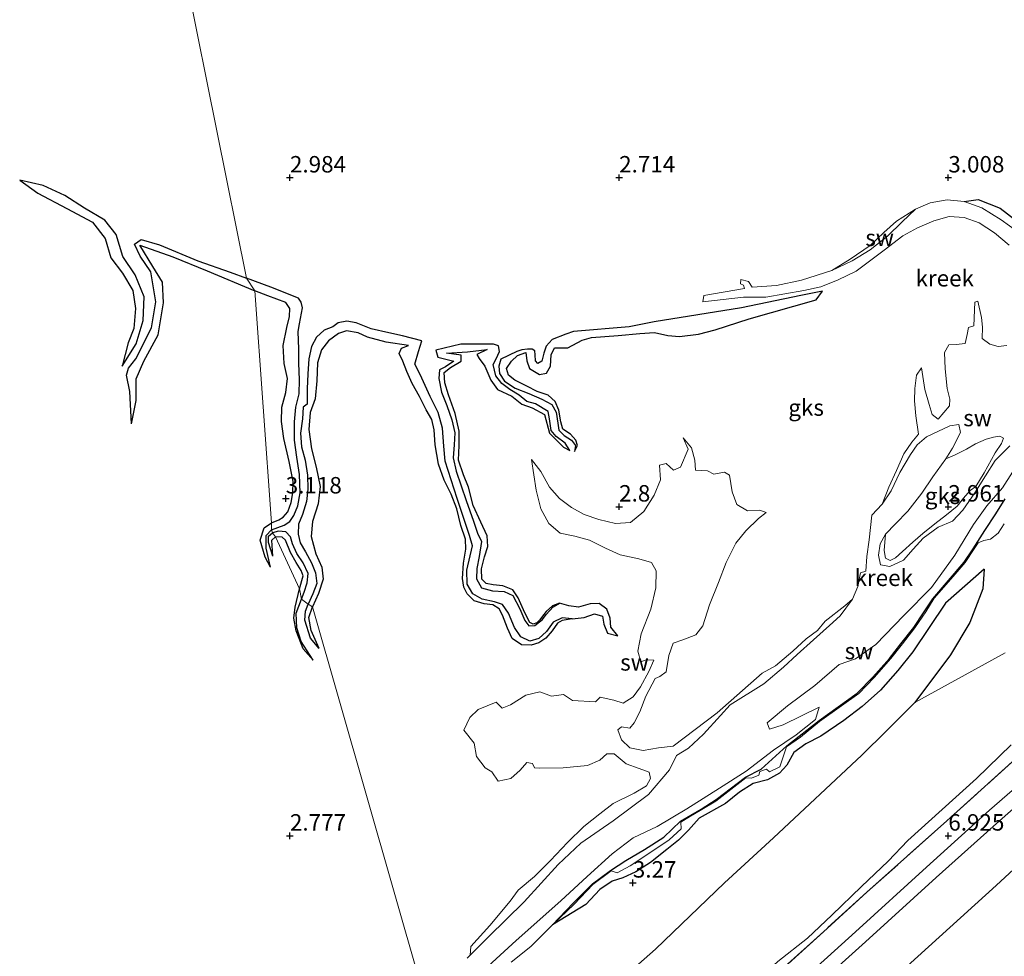
# Model space of a CAD drawing. Units: metres. Extents: x 69996 to 75626, y 371525 to 375003.
# Drawn here: x 71459 to 71609, y 372832 to 372974 of the extents above; entities that cross this region are included whole.
import ezdxf
from ezdxf.enums import TextEntityAlignment as Align

# ---------------------------------------------------------------- set-up
doc = ezdxf.new("R2010")
doc.units = ezdxf.units.M
doc.linetypes.add('IE-TERREINAFSCHEIDING', pattern=[10, 8, -2])
doc.layers.get('0').update_dxf_attribs({"lineweight": 25})
for name, color, linetype in [('B-ME-GW-GRONDWERKLIJN-L-B1', 10, 'Continuous'), ('B-ME-GW-HOOGTEPUNT-S-B1', 10, 'Continuous'), ('B-ME-OG-BREUK-L-B1', 10, 'Continuous')]:
    doc.layers.add(name, color=color, linetype=linetype)
for name, color, linetype, lineweight in [('B-ME-GW-KRUINLIJN-L-B1', 93, 'Continuous', 18), ('B-ME-GW-TEENLIJN-L-B1', 93, 'Continuous', 18), ('B-ME-IE-GRASLAND-GV-B6', 93, 'Continuous', 18), ('B-ME-IE-GRONDWERKLIJN-GROND_NIETINGERICHT-GV-B6', 253, 'Continuous', 18), ('B-ME-IE-HULPGEOMETRIE-L-B1', 53, 'Continuous', 18), ('B-ME-IE-TERREINAFSCHEIDING-RASTERHEKWERK-L-B1', 8, 'IE-TERREINAFSCHEIDING', 18), ('B-ME-OG-WATER-GV-B6', 153, 'Continuous', 18), ('B-ME-VH-VERH_SOORT-ONVERHARD-GV-B6', 8, 'Continuous', 18)]:
    doc.layers.add(name, color=color, linetype=linetype, lineweight=lineweight)
doc.styles.add('NLCS-ISO', font='NLCS-ISO.TTF')

# ---------------------------------------------------------------- blocks, each defined once
blk = doc.blocks.new('hoogtepunt')
for p, q in [((-0.5, 0), (0.5, 0)), ((0, 0.5), (0, -0.5))]:
    blk.add_line(p, q)

msp = doc.modelspace()

# ---------------------------------------------------------------- linework, layer by layer
at = {"layer": 'B-ME-GW-GRONDWERKLIJN-L-B1'}
for points in [[(71458.951, 372949.6, 3.22), (71461.699, 372947.627, 3.297), (71466.111, 372945.305, 3.312), (71470.024, 372943.207, 3.328), (71471.928, 372940.751, 3.347), (71472.814, 372937.83, 3.363), (71474.557, 372935.486, 3.37), (71476.141, 372932.844, 3.355), (71476.562, 372930.091, 3.336), (71476.28, 372927.07, 3.309), (71475.417, 372924.921, 3.312), (71474.493, 372921.346, 2.858)], [(71602.404, 372946.393, 2.739), (71604.554, 372946.698, 3.008), (71607.882, 372945.37, 3.267), (71613.463, 372941.073, 3.141), (71616.425, 372938.69, 3.149), (71618.267, 372936.945, 3.082), (71619.921, 372934.777, 2.961), (71620.454, 372933.343, 2.89), (71620.501, 372932.553, 2.739)], [(71475.92, 372912.581, 2.858), (71476.664, 372916.132, 3.05), (71476.637, 372919.403, 3.108), (71477.786, 372922.114, 3.128), (71479.963, 372926.135, 3.205), (71480.813, 372930.992, 3.197), (71480.657, 372934.105, 3.193), (71479.196, 372936.474, 3.197), (71477.204, 372939.728, 3.193), (71482.232, 372937.99, 3.224), (71487.425, 372935.854, 3.243), (71494.657, 372932.788, 3.227)], [(71497.213, 372897.528, 3.106), (71498.312, 372897.988, 3.118), (71498.971, 372898.417, 3.137), (71499.654, 372899.241, 3.149), (71500.177, 372900.611, 3.172), (71500.455, 372902.122, 3.223), (71500.469, 372903.833, 3.247), (71499.872, 372906.874, 3.247), (71499.089, 372910.338, 3.247), (71498.702, 372912.937, 3.251), (71498.756, 372915.113, 3.243), (71499.372, 372917.368, 3.243), (71499.612, 372919.485, 3.247), (71499.129, 372921.77, 3.255), (71498.988, 372924.474, 3.267), (71499.511, 372927.216, 3.259), (71499.917, 372928.891, 3.247), (71499.995, 372930.106, 3.239), (71499.384, 372931.035, 3.235), (71496.639, 372932.014, 3.239), (71494.657, 372932.788, 3.227)], [(71543.241, 372908.405, 2.873), (71543.668, 372909.304, 3), (71543.413, 372910.124, 3.063), (71542.601, 372911.014, 3.063), (71541.43, 372911.767, 3.051), (71541.127, 372912.875, 3.067), (71540.827, 372914.671, 3.07), (71540.283, 372915.986, 3.082), (71539.244, 372916.929, 3.106), (71537.558, 372917.515, 3.141), (71535.987, 372918.294, 3.172), (71534.164, 372919.207, 3.216), (71533.174, 372919.98, 3.227), (71532.878, 372920.98, 3.227), (71533.657, 372922.102, 3.227), (71534.58, 372922.972, 3.219), (71535.805, 372923.42, 3.208), (71535.958, 372922.182, 3.204), (71536.402, 372921.013, 3.204), (71537.907, 372920.096, 3.188), (71538.961, 372920.29, 3.157), (71539.561, 372921.371, 3.184), (71539.674, 372923.096, 3.157), (71540.198, 372924.139, 3.141), (71542.228, 372924.127, 3.153), (71544.395, 372925.279, 3.153), (71545.789, 372925.723, 3.176), (71549.859, 372926.012, 3.176), (71553.16, 372926.303, 3.145), (71555.366, 372926.485, 3.118), (71557.408, 372926.011, 3.172), (71559.177, 372925.854, 3.216), (71562.067, 372926.224, 3.212), (71564.579, 372926.896, 3.165), (71569.774, 372928.523, 3.059), (71579.941, 372931.431, 3.07), (71580.914, 372932.728, 2.757)], [(71542.855, 372882.943, 2.771), (71541.363, 372882.689, 2.961), (71540.634, 372882.276, 3.027), (71539.831, 372881.151, 3.023), (71538.883, 372880.008, 3.035), (71537.799, 372879.3, 3.02), (71536.628, 372878.958, 3.008), (71535.155, 372879.009, 3.008), (71533.736, 372879.98, 3.023), (71533.039, 372881.529, 3.023), (71532.281, 372883.509, 3.051), (71531.777, 372884.477, 3.067), (71530.831, 372885.087, 3.078), (71529.494, 372885.248, 3.09), (71527.969, 372885.714, 3.114), (71526.926, 372886.781, 3.118), (71526.423, 372887.75, 3.153), (71526.207, 372889.075, 3.161), (71526.338, 372891.438, 3.157), (71526.715, 372893.533, 3.172), (71526.649, 372895.058, 3.196), (71525.978, 372897.149, 3.188), (71525.373, 372899.652, 3.169), (71524.493, 372901.911, 3.204), (71523.426, 372904.014, 3.2), (71522.571, 372906.436, 3.2), (71522.037, 372909.413, 3.196), (71521.919, 372911.662, 3.145), (71521.539, 372913.229, 3.231), (71520.694, 372914.739, 3.31), (71519.7, 372916.744, 3.31), (71518.546, 372918.711, 3.286), (71517.747, 372920.524, 3.223), (71517.144, 372922.113, 3.184), (71516.6, 372923.289, 3.141), (71516.942, 372924.076, 3.196), (71518.017, 372924.496, 3.231), (71514.616, 372924.993, 3.259), (71511.798, 372925.776, 3.302), (71510.343, 372926.393, 3.247), (71508.609, 372926.736, 3.251), (71507.386, 372926.293, 3.27), (71505.881, 372925.196, 3.235), (71504.802, 372923.839, 3.239), (71504.21, 372921.869, 3.247), (71504.091, 372919.114, 3.243), (71503.817, 372916.387, 3.239), (71503.078, 372914.329, 3.247), (71502.844, 372911.704, 3.255), (71503.29, 372908.779, 3.212), (71503.991, 372906.014, 3.196), (71504.565, 372903.081, 3.239), (71504.311, 372900.413, 3.239), (71503.438, 372897.752, 3.223), (71503.244, 372895.465, 3.219), (71503.91, 372892.85, 3.216), (71504.823, 372890.813, 3.196), (71505.046, 372888.999, 3.118), (71504.318, 372886.821, 3.102), (71503.448, 372884.791, 3.114)], [(71540.957, 372885.333, 2.798), (71539.864, 372884.943, 2.941), (71538.941, 372884.073, 2.972), (71538.368, 372883.366, 3.012), (71537.949, 372882.799, 3.023), (71537.489, 372882.346, 3.039), (71536.957, 372882.154, 3.055), (71536.425, 372882.423, 3.059), (71535.664, 372883.868, 3.078), (71534.684, 372886.134, 3.067), (71533.835, 372887.349, 3.059), (71532.345, 372887.976, 3.059), (71530.882, 372888.104, 3.063), (71529.805, 372888.308, 3.07), (71529.15, 372888.971, 3.09), (71529.093, 372890.535, 3.114), (71529.557, 372892.361, 3.137), (71530.056, 372893.953, 3.157), (71529.96, 372895.596, 3.165), (71528.98, 372897.638, 3.169), (71527.839, 372900.176, 3.169), (71527.135, 372902.989, 3.169), (71526.367, 372904.824, 3.172), (71525.626, 372907.082, 3.172), (71525.722, 372909.312, 3.188), (71525.687, 372911.475, 3.204), (71525.085, 372914.138, 3.216), (71524.092, 372916.993, 3.212), (71523.508, 372918.84, 3.196), (71523.45, 372920.38, 3.2), (71524.384, 372921.167, 3.212), (71526.002, 372922.105, 3.216), (71525.992, 372923.005, 3.227), (71523.759, 372923.338, 3.227), (71526.945, 372923.545, 3.227), (71529.946, 372923.902, 3.219), (71528.4, 372923.112, 3.227), (71528.733, 372922.515, 3.231), (71529.621, 372921.336, 3.227), (71529.73, 372921.005, 3.2), (71530.502, 372919.212, 3.212), (71531.534, 372917.79, 3.223), (71533.7, 372916.809, 3.219), (71535.223, 372915.567, 3.216), (71536.81, 372914.997, 3.212), (71538.665, 372914.003, 3.165), (71539.446, 372911.188, 3.121), (71541.573, 372909.039, 3.098), (71542.536, 372908.524, 2.869)], [(71497.049, 372890.822, 2.885), (71496.234, 372892.344, 3.062), (71495.498, 372894.907, 3.066), (71496.091, 372896.787, 3.085), (71497.213, 372897.528, 3.106)], [(71497.383, 372892.495, 2.839), (71497.259, 372894.893, 3.12), (71497.828, 372895.42, 3.133)], [(71501.454, 372887.509, 3.118), (71501.999, 372889.518, 3.149), (71501.726, 372890.296, 3.172), (71500.937, 372891.516, 3.18), (71500.099, 372893.056, 3.172), (71499.307, 372894.916, 3.125), (71498.804, 372895.382, 3.153), (71497.828, 372895.42, 3.133)], [(71605.421, 372890.501, 3.141), (71599.562, 372885.33, 3.074), (71594.615, 372877.934, 3.07), (71592.354, 372875.117, 3.067), (71589.679, 372872.134, 3.067), (71586.904, 372869.621, 3.063), (71584.153, 372867.49, 3.055), (71580.648, 372865.139, 3.031), (71578.355, 372863.955, 3.035), (71576.535, 372862.647, 3.149), (71575.454, 372860.743, 3.145), (71574.383, 372859.486, 3.145), (71572.558, 372858.516, 3.114), (71570.363, 372857.92, 3.074), (71568.285, 372856.644, 3.063), (71566.154, 372854.919, 3.063), (71562.148, 372852.65, 3.043), (71560.537, 372850.836, 3.114), (71559.011, 372849.336, 3.153), (71557.249, 372847.927, 3.188), (71554.753, 372845.928, 3.18), (71552.534, 372844.492, 3.169), (71550.579, 372843.618, 3.121), (71548.936, 372843.118, 3.039), (71547.052, 372841.849, 3.027), (71544.962, 372839.577, 3.02), (71539.863, 372836.478, 2.729)], [(71503.511, 372876.698, 2.792), (71501.991, 372878.404, 2.958), (71500.922, 372881.116, 3.008), (71500.567, 372883.076, 3.012), (71500.797, 372884.72, 3.016), (71501.454, 372887.509, 3.118)], [(71504.416, 372878.444, 2.792), (71503.236, 372881.2, 3.112), (71502.865, 372883.156, 3.112), (71503.448, 372884.791, 3.114)]]:
    msp.add_polyline3d(points, dxfattribs=at)
at = {"layer": 'B-ME-GW-KRUINLIJN-L-B1'}
for points in [[(71848.097, 373058.821, 7.195), (71830.101, 373043.676, 7.34), (71809.443, 373026.407, 7.309), (71786.902, 373005.418, 7.262), (71767.481, 372988.751, 7.148), (71749.687, 372971.342, 7.082), (71732.855, 372956.567, 7.046), (71714.398, 372938.951, 7.101), (71699.628, 372925.366, 7.207), (71683.755, 372911.925, 7.199), (71670.172, 372899.172, 7.211), (71655.914, 372886.746, 7.164), (71640.024, 372872.592, 7.093), (71623.367, 372857.316, 7.227), (71607.266, 372842.416, 7.207), (71589.93, 372826.737, 7.129), (71573.08, 372811.519, 7.062), (71555.976, 372795.676, 7.082), (71534.361, 372776.159, 6.964)], [(71609.523, 372863.808, 6.795), (71604.3, 372858.685, 6.693), (71593.857, 372849.267, 6.717), (71590.839, 372846.131, 6.697), (71586.838, 372842.304, 6.654), (71582.32, 372837.913, 6.623), (71578.587, 372834.458, 6.58), (71574.122, 372830.907, 6.45), (71568.379, 372825.632, 6.611), (71561.651, 372819.158, 6.686), (71554.192, 372813.087, 6.756), (71546.003, 372805.884, 6.686), (71538.382, 372799.051, 6.631), (71531.81, 372792.394, 6.584)]]:
    msp.add_polyline3d(points, dxfattribs=at)
at = {"layer": 'B-ME-GW-TEENLIJN-L-B1'}
msp.add_polyline3d([(71594.89, 372870.237, 3.396), (71590.632, 372865.934, 3.423), (71586.87, 372862.226, 3.419), (71573.442, 372849.698, 3.416), (71565.997, 372842.839, 3.58), (71555.524, 372832.768, 3.588), (71547.798, 372825.908, 3.474), (71539.872, 372819.211, 3.376), (71531.037, 372810.974, 3.325), (71524.312, 372804.517, 3.31)], dxfattribs=at)
at = {"layer": 'B-ME-IE-GRASLAND-GV-B6'}
for points in [[(71524.312, 372804.517, 3.31), (71531.037, 372810.974, 3.325), (71539.872, 372819.211, 3.376), (71547.798, 372825.908, 3.474), (71555.524, 372832.768, 3.588), (71565.997, 372842.839, 3.58), (71573.442, 372849.698, 3.416), (71586.87, 372862.226, 3.419), (71590.632, 372865.934, 3.423), (71594.89, 372870.237, 3.396), (71608.636, 372877.801, 3.812)], [(71609.523, 372863.808, 6.795), (71604.3, 372858.685, 6.693), (71593.857, 372849.267, 6.717), (71590.839, 372846.131, 6.697), (71586.838, 372842.304, 6.654), (71582.32, 372837.913, 6.623), (71578.587, 372834.458, 6.58), (71574.122, 372830.907, 6.45), (71568.379, 372825.632, 6.611), (71561.651, 372819.158, 6.686), (71554.192, 372813.087, 6.756), (71546.003, 372805.884, 6.686), (71538.382, 372799.051, 6.631), (71531.81, 372792.394, 6.584), (71524.312, 372804.517, 3.31)], [(71531.81, 372792.394, 6.584), (71538.382, 372799.051, 6.631), (71546.003, 372805.884, 6.686), (71554.192, 372813.087, 6.756), (71561.651, 372819.158, 6.686), (71568.379, 372825.632, 6.611), (71574.122, 372830.907, 6.45), (71578.587, 372834.458, 6.58), (71582.32, 372837.913, 6.623), (71586.838, 372842.304, 6.654), (71590.839, 372846.131, 6.697), (71593.857, 372849.267, 6.717), (71604.3, 372858.685, 6.693), (71609.523, 372863.808, 6.795)], [(71615.086, 372861.557, 7.035), (71606.256, 372853.876, 7.007), (71596.675, 372845.238, 6.886), (71585.926, 372835.4, 6.807), (71576.896, 372827.269, 6.717), (71566.11, 372817.429, 6.811), (71556.902, 372809.038, 6.901), (71547.992, 372801.183, 6.913), (71538.951, 372793.327, 6.878), (71530.745, 372785.743, 6.874), (71532.344, 372791.573, 6.811), (71538.478, 372797.184, 6.87), (71544.488, 372802.705, 6.921), (71550.867, 372808.276, 6.917), (71556.946, 372813.756, 6.933), (71562.975, 372819.156, 6.815), (71569.344, 372824.86, 6.748), (71575.077, 372830.014, 6.646), (71581.588, 372835.918, 6.768), (71587.644, 372841.42, 6.815), (71599.798, 372852.252, 6.866), (71611.756, 372863.088, 6.929)], [(71611.756, 372863.088, 6.929), (71599.798, 372852.252, 6.866), (71587.644, 372841.42, 6.815), (71581.588, 372835.918, 6.768), (71575.077, 372830.014, 6.646), (71569.344, 372824.86, 6.748), (71562.975, 372819.156, 6.815), (71556.946, 372813.756, 6.933), (71550.867, 372808.276, 6.917), (71544.488, 372802.705, 6.921), (71538.478, 372797.184, 6.87), (71532.344, 372791.573, 6.811), (71531.81, 372792.394, 6.584)], [(71609.385, 372828.668, 6.337), (71600.111, 372820.313, 6.36), (71593.973, 372815.003, 6.313), (71588.997, 372810.424, 6.25), (71583.595, 372805.584, 6.25), (71577.754, 372800.361, 6.243), (71569.331, 372792.698, 6.199), (71555.411, 372780.317, 6.176), (71549.514, 372774.91, 6.188), (71543.723, 372769.691, 6.235), (71538.573, 372765.062, 6.293), (71534.361, 372776.159, 6.964), (71532.103, 372784.171, 6.925), (71540.408, 372791.694, 6.933), (71549.398, 372799.613, 6.96), (71558.282, 372807.643, 6.964), (71567.511, 372815.988, 6.893), (71578.334, 372825.741, 6.858), (71587.432, 372833.863, 6.925), (71598.16, 372843.637, 6.937), (71607.768, 372852.251, 7.027), (71616.559, 372859.969, 7.035)]]:
    msp.add_polyline3d(points, dxfattribs=at)
at = {"layer": 'B-ME-IE-GRONDWERKLIJN-GROND_NIETINGERICHT-GV-B6'}
for points in [[(71519.842, 372827.443, 2.763), (71503.448, 372884.791, 3.114), (71502.766, 372885.207, 2.783), (71501.738, 372885.955, 2.79), (71501.454, 372887.509, 3.118), (71497.828, 372895.42, 3.133), (71497.354, 372896.037, 2.761), (71497.221, 372896.493, 2.761), (71497.213, 372897.528, 3.106), (71494.657, 372932.788, 3.227), (71493.387, 372934.745, 2.855), (71475.397, 373024.343, 2.963)], [(71475.397, 373024.343, 2.963), (71493.387, 372934.745, 2.855), (71494.657, 372932.788, 3.227), (71497.213, 372897.528, 3.106), (71497.221, 372896.493, 2.761), (71497.354, 372896.037, 2.761), (71497.828, 372895.42, 3.133), (71501.454, 372887.509, 3.118), (71501.738, 372885.955, 2.79), (71502.766, 372885.207, 2.783), (71503.448, 372884.791, 3.114), (71519.842, 372827.443, 2.763)], [(71610.546, 372941.77, 2.739), (71608.026, 372943.562, 2.739), (71605.086, 372945.391, 2.739), (71602.404, 372946.393, 2.739), (71599.808, 372946.636, 2.739), (71597.252, 372946.159, 2.739), (71595.033, 372945.225, 2.739), (71592.118, 372943.402, 2.794), (71590.225, 372941.673, 2.79), (71588.111, 372939.708, 2.783), (71585.077, 372937.592, 2.771), (71582.306, 372935.893, 2.739), (71577.684, 372934.417, 2.739), (71573.921, 372933.595, 2.739), (71570.201, 372933.367, 2.739), (71569.656, 372934.2, 2.739), (71568.47, 372934.54, 2.739), (71568.441, 372933.854, 2.739), (71568.88, 372933.651, 2.739), (71569.051, 372933.137, 2.739), (71562.881, 372932.108, 2.739), (71562.714, 372931.144, 2.739), (71568.89, 372931.828, 2.739), (71572.272, 372931.856, 2.739), (71578.035, 372932.865, 2.739), (71580.633, 372933.411, 2.739), (71583.271, 372934.475, 2.739), (71586.013, 372935.799, 2.739), (71590.247, 372938.983, 2.739), (71593.072, 372941.14, 2.739), (71595.329, 372942.363, 2.739), (71597.811, 372943.418, 2.739), (71600.134, 372944.08, 2.739), (71602.428, 372943.933, 2.739), (71604.682, 372943.137, 2.739), (71607.02, 372941.622, 2.739), (71609.254, 372939.747, 2.739)], [(71595.033, 372945.225, 2.739), (71592.998, 372943.283, 2.739), (71590.78, 372941.1, 2.739), (71588.148, 372939.008, 2.739), (71585.376, 372937.337, 2.739), (71582.306, 372935.893, 2.739), (71585.077, 372937.592, 2.771), (71588.111, 372939.708, 2.783), (71590.225, 372941.673, 2.79), (71592.118, 372943.402, 2.794), (71595.033, 372945.225, 2.739)], [(71608.899, 372924.485, 2.955), (71607.592, 372924.315, 2.967), (71606.311, 372924.676, 2.951), (71605.146, 372925.558, 2.888), (71605.187, 372927.265, 2.888), (71605.04, 372928.762, 2.888), (71604.497, 372931.222, 2.884), (71604.053, 372931.092, 2.884), (71603.865, 372927.471, 2.9), (71603.045, 372927.228, 2.908), (71602.865, 372926.182, 2.908), (71602.568, 372924.776, 2.92), (71601.182, 372924.657, 2.92), (71600.076, 372924.584, 2.92), (71599.419, 372923.42, 2.916), (71599.51, 372920.967, 2.92), (71599.829, 372917.972, 2.904), (71600.217, 372916.337, 2.849), (71600.191, 372915.321, 2.822), (71598.473, 372913.316, 2.775), (71597.568, 372913.995, 2.822), (71597.102, 372915.521, 2.837), (71596.446, 372917.793, 2.877), (71595.941, 372921.089, 2.904), (71595.146, 372920.007, 2.916), (71594.895, 372917.973, 2.908), (71594.88, 372916.065, 2.9), (71595.082, 372913.808, 2.884), (71595.495, 372911.008, 2.853), (71594.466, 372909.789, 2.853), (71593.242, 372908.051, 2.857), (71592.113, 372905.495, 2.861), (71590.967, 372902.959, 2.861), (71589.941, 372900.359, 2.728), (71588.361, 372898.693, 2.728), (71587.975, 372894.978, 2.728), (71587.619, 372892.435, 2.728), (71587.481, 372890.206, 2.728), (71586.654, 372889.96, 2.728), (71586.241, 372887.891, 2.728), (71585.446, 372885.943, 2.728), (71584.272, 372884.955, 2.767), (71581.276, 372882.598, 2.767), (71580.153, 372881.199, 2.767), (71578.395, 372879.931, 2.767), (71576.398, 372878.057, 2.775), (71573.736, 372875.813, 2.775), (71571.711, 372874.703, 2.775), (71564.877, 372868.692, 2.814), (71558.197, 372863.604, 2.72), (71555.98, 372863.337, 2.72), (71553.66, 372862.958, 2.724), (71551.636, 372863.355, 2.716), (71550.368, 372864.578, 2.724), (71549.804, 372866.092, 2.732), (71550.356, 372866.535, 2.739), (71551.623, 372866.354, 2.755), (71552.266, 372867.158, 2.763), (71553.131, 372868.84, 2.767), (71554.073, 372871.195, 2.783), (71555.468, 372873.914, 2.783), (71556.161, 372874.186, 2.798), (71557.122, 372874.883, 2.802), (71557.557, 372877.379, 2.798), (71558.206, 372879.255, 2.798), (71559.675, 372879.778, 2.814), (71561.661, 372880.53, 2.822), (71562.731, 372881.9, 2.83), (71563.704, 372885.072, 2.83), (71565.078, 372888.48, 2.826), (71566.283, 372891.544, 2.826), (71567.729, 372894.454, 2.814), (71569.233, 372896.355, 2.806), (71571.153, 372898.215, 2.802), (71572.313, 372899.096, 2.802), (71571.354, 372899.47, 2.794), (71569.502, 372899.391, 2.783), (71567.902, 372900.353, 2.786), (71567.191, 372902.27, 2.783), (71566.764, 372904.78, 2.779), (71566.007, 372905.261, 2.783), (71564.4, 372904.931, 2.786), (71563.42, 372905.462, 2.79), (71561.622, 372905.562, 2.786), (71561.512, 372907.086, 2.794), (71561.011, 372908.941, 2.798), (71559.749, 372910.439, 2.806), (71560.473, 372908.755, 2.806), (71559.309, 372906.001, 2.794), (71558.237, 372905.558, 2.786), (71557.159, 372906.55, 2.786), (71556.121, 372906.3, 2.786), (71556.284, 372904.076, 2.786), (71555.297, 372901.737, 2.783), (71553.746, 372899.271, 2.767), (71551.745, 372897.617, 2.767), (71549.433, 372897.423, 2.767), (71546.935, 372898.046, 2.783), (71544.679, 372898.821, 2.786), (71542.749, 372899.891, 2.798), (71540.963, 372901.236, 2.806), (71539.415, 372902.97, 2.814), (71538.106, 372905.369, 2.822), (71536.708, 372907.163, 2.83), (71537.412, 372902.528, 2.818), (71538.121, 372899.667, 2.798), (71539.344, 372897.451, 2.798), (71541.027, 372895.953, 2.802), (71543.247, 372895.527, 2.802), (71545.514, 372894.898, 2.802), (71547.934, 372893.714, 2.802), (71550.175, 372892.698, 2.798), (71552.985, 372892.056, 2.79), (71554.906, 372891.522, 2.79), (71555.649, 372890.236, 2.779), (71555.551, 372887.646, 2.775), (71554.818, 372884.438, 2.771), (71553.36, 372880.687, 2.771), (71552.863, 372878.051, 2.775), (71553.3, 372876.43, 2.775), (71554.088, 372876.725, 2.771), (71555.263, 372876.689, 2.763), (71554.534, 372874.932, 2.763), (71553.269, 372872.606, 2.763), (71552.132, 372871.114, 2.763), (71550.621, 372870.146, 2.763), (71549.192, 372870.607, 2.751), (71547.114, 372871.05, 2.739), (71546.389, 372870.36, 2.728), (71542.907, 372870.548, 2.72), (71541.556, 372871.453, 2.72), (71539.749, 372871.219, 2.72), (71537.979, 372871.854, 2.724), (71535.808, 372871.343, 2.724), (71533.512, 372869.904, 2.724), (71532.223, 372869.393, 2.732), (71531.346, 372870.301, 2.751), (71528.59, 372869.162, 2.755), (71527.322, 372867.979, 2.763), (71526.404, 372866.019, 2.763), (71527.959, 372864.092, 2.755), (71528.357, 372862.056, 2.732), (71529.676, 372860.325, 2.743), (71530.677, 372859.723, 2.751), (71531.64, 372858.297, 2.755), (71533.548, 372858.702, 2.759), (71534.968, 372859.979, 2.759), (71535.997, 372861.113, 2.759), (71536.833, 372860.993, 2.759), (71537.137, 372860.33, 2.759), (71537.852, 372860.274, 2.759), (71541.485, 372860.309, 2.759), (71545.217, 372860.692, 2.755), (71547.075, 372861.505, 2.759), (71548.145, 372862.454, 2.755), (71549.269, 372862.468, 2.755), (71551.09, 372860.917, 2.755), (71553.051, 372860.203, 2.751), (71554.568, 372859.637, 2.751), (71554.771, 372858.72, 2.751), (71554.148, 372857.594, 2.747), (71552.306, 372856.488, 2.767), (71549.088, 372854.92, 2.779), (71547.08, 372853.316, 2.779), (71544.614, 372851.399, 2.783), (71542.182, 372848.998, 2.783), (71539.598, 372846.263, 2.783), (71537.168, 372843.829, 2.783), (71534.653, 372841.739, 2.783), (71533.471, 372840.054, 2.783), (71530.368, 372836.37, 2.728), (71527.48, 372833.166, 2.728), (71527.362, 372831.84, 2.728), (71526.894, 372831.378, 2.728)], [(71609.369, 372909.223, 2.728), (71607.131, 372906.997, 2.728), (71605.647, 372904.693, 2.728), (71604.023, 372902.127, 2.728), (71602.227, 372899.495, 2.728), (71600.614, 372897.815, 2.728), (71598.434, 372896.9, 2.728), (71596.156, 372895.23, 2.728), (71594.686, 372893.551, 2.728), (71593.212, 372891.855, 2.728), (71591.108, 372890.922, 2.728), (71589.693, 372891.178, 2.728), (71589.388, 372892.642, 2.728), (71589.633, 372894.351, 2.728), (71590.457, 372895.837, 2.728), (71590.263, 372893.354, 2.775), (71590.451, 372892.163, 2.783), (71591.147, 372891.836, 2.794), (71592, 372892.216, 2.853), (71593.043, 372893.206, 2.853), (71594.622, 372894.611, 2.853), (71596.108, 372895.915, 2.849), (71597.962, 372897.383, 2.849), (71599.741, 372898.761, 2.849), (71601.322, 372900.088, 2.861), (71602.329, 372901.314, 2.873), (71603.335, 372902.441, 2.881), (71604.168, 372903.072, 2.869), (71605.44, 372905.163, 2.802), (71607.134, 372908.162, 2.806), (71608.091, 372909.626, 2.802), (71608.374, 372910.39, 2.786), (71607.805, 372910.718, 2.775), (71606.839, 372910.571, 2.771), (71605.743, 372910.255, 2.767), (71604.126, 372909.538, 2.755), (71602.779, 372908.724, 2.743), (71601.024, 372907.893, 2.728), (71599.611, 372907.276, 2.728), (71600.613, 372908.908, 2.728), (71601.875, 372911.274, 2.728), (71601.606, 372912.49, 2.728), (71600.229, 372912.297, 2.728), (71596.67, 372910.62, 2.728), (71595.247, 372909.396, 2.728), (71594.237, 372907.929, 2.728), (71592.642, 372905.18, 2.728), (71591.306, 372902.4, 2.728), (71589.941, 372900.359, 2.728), (71590.967, 372902.959, 2.861), (71592.113, 372905.495, 2.861), (71593.242, 372908.051, 2.857), (71594.466, 372909.789, 2.853), (71595.495, 372911.008, 2.853), (71595.082, 372913.808, 2.884), (71594.88, 372916.065, 2.9), (71594.895, 372917.973, 2.908), (71595.146, 372920.007, 2.916), (71595.941, 372921.089, 2.904), (71596.446, 372917.793, 2.877), (71597.102, 372915.521, 2.837), (71597.568, 372913.995, 2.822), (71598.473, 372913.316, 2.775), (71600.191, 372915.321, 2.822), (71600.217, 372916.337, 2.849), (71599.829, 372917.972, 2.904), (71599.51, 372920.967, 2.92), (71599.419, 372923.42, 2.916), (71600.076, 372924.584, 2.92), (71601.182, 372924.657, 2.92), (71602.568, 372924.776, 2.92), (71602.865, 372926.182, 2.908), (71603.045, 372927.228, 2.908), (71603.865, 372927.471, 2.9), (71604.053, 372931.092, 2.884), (71604.497, 372931.222, 2.884), (71605.04, 372928.762, 2.888), (71605.187, 372927.265, 2.888), (71605.146, 372925.558, 2.888), (71606.311, 372924.676, 2.951)], [(71606.311, 372924.676, 2.951), (71607.592, 372924.315, 2.967), (71608.899, 372924.485, 2.955)], [(71564.877, 372868.692, 2.814), (71571.711, 372874.703, 2.775), (71573.736, 372875.813, 2.775), (71576.398, 372878.057, 2.775), (71578.395, 372879.931, 2.767), (71580.153, 372881.199, 2.767), (71581.276, 372882.598, 2.767), (71584.272, 372884.955, 2.767), (71585.446, 372885.943, 2.728), (71583.58, 372883.438, 2.728), (71581.965, 372881.945, 2.728), (71579.507, 372879.745, 2.728), (71577.062, 372877.556, 2.728), (71574.97, 372875.63, 2.728), (71571.955, 372873.087, 2.728), (71566.842, 372869.907, 2.728), (71565.39, 372868.262, 2.728), (71562.817, 372865.423, 2.728), (71560.552, 372863.316, 2.728), (71558.697, 372862.198, 2.728), (71557.642, 372860.036, 2.728), (71554.476, 372856.273, 2.728), (71549.073, 372852.269, 2.728), (71544.207, 372848.887, 2.728), (71540.724, 372845.64, 2.728), (71535.552, 372839.976, 2.728), (71530.182, 372834.629, 2.728), (71527.362, 372831.84, 2.728), (71527.48, 372833.166, 2.728), (71530.368, 372836.37, 2.728), (71533.471, 372840.054, 2.783), (71534.653, 372841.739, 2.783), (71537.168, 372843.829, 2.783), (71539.598, 372846.263, 2.783), (71542.182, 372848.998, 2.783), (71544.614, 372851.399, 2.783), (71547.08, 372853.316, 2.779), (71549.088, 372854.92, 2.779), (71552.306, 372856.488, 2.767), (71554.148, 372857.594, 2.747), (71554.771, 372858.72, 2.751), (71554.568, 372859.637, 2.751), (71553.051, 372860.203, 2.751), (71551.09, 372860.917, 2.755), (71549.269, 372862.468, 2.755), (71548.145, 372862.454, 2.755), (71547.075, 372861.505, 2.759), (71545.217, 372860.692, 2.755), (71541.485, 372860.309, 2.759), (71537.852, 372860.274, 2.759), (71537.137, 372860.33, 2.759), (71536.833, 372860.993, 2.759), (71535.997, 372861.113, 2.759), (71534.968, 372859.979, 2.759), (71533.548, 372858.702, 2.759), (71531.64, 372858.297, 2.755), (71530.677, 372859.723, 2.751), (71529.676, 372860.325, 2.743), (71528.357, 372862.056, 2.732), (71527.959, 372864.092, 2.755), (71526.404, 372866.019, 2.763), (71527.322, 372867.979, 2.763), (71528.59, 372869.162, 2.755), (71531.346, 372870.301, 2.751), (71532.223, 372869.393, 2.732), (71533.512, 372869.904, 2.724), (71535.808, 372871.343, 2.724), (71537.979, 372871.854, 2.724), (71539.749, 372871.219, 2.72), (71541.556, 372871.453, 2.72), (71542.907, 372870.548, 2.72), (71546.389, 372870.36, 2.728), (71547.114, 372871.05, 2.739), (71549.192, 372870.607, 2.751), (71550.621, 372870.146, 2.763), (71552.132, 372871.114, 2.763), (71553.269, 372872.606, 2.763), (71554.534, 372874.932, 2.763), (71555.263, 372876.689, 2.763), (71554.088, 372876.725, 2.771), (71553.3, 372876.43, 2.775), (71552.863, 372878.051, 2.775), (71553.36, 372880.687, 2.771), (71554.818, 372884.438, 2.771), (71555.551, 372887.646, 2.775), (71555.649, 372890.236, 2.779), (71554.906, 372891.522, 2.79), (71552.985, 372892.056, 2.79), (71550.175, 372892.698, 2.798), (71547.934, 372893.714, 2.802), (71545.514, 372894.898, 2.802), (71543.247, 372895.527, 2.802), (71541.027, 372895.953, 2.802), (71539.344, 372897.451, 2.798), (71538.121, 372899.667, 2.798), (71537.412, 372902.528, 2.818), (71536.708, 372907.163, 2.83), (71538.106, 372905.369, 2.822), (71539.415, 372902.97, 2.814), (71540.963, 372901.236, 2.806), (71542.749, 372899.891, 2.798), (71544.679, 372898.821, 2.786), (71546.935, 372898.046, 2.783), (71549.433, 372897.423, 2.767), (71551.745, 372897.617, 2.767), (71553.746, 372899.271, 2.767), (71555.297, 372901.737, 2.783), (71556.284, 372904.076, 2.786), (71556.121, 372906.3, 2.786), (71557.159, 372906.55, 2.786), (71558.237, 372905.558, 2.786), (71559.309, 372906.001, 2.794), (71560.473, 372908.755, 2.806), (71559.749, 372910.439, 2.806), (71561.011, 372908.941, 2.798), (71561.512, 372907.086, 2.794), (71561.622, 372905.562, 2.786), (71563.42, 372905.462, 2.79), (71564.4, 372904.931, 2.786), (71566.007, 372905.261, 2.783), (71566.764, 372904.78, 2.779), (71567.191, 372902.27, 2.783), (71567.902, 372900.353, 2.786), (71569.502, 372899.391, 2.783), (71571.354, 372899.47, 2.794), (71572.313, 372899.096, 2.802), (71571.153, 372898.215, 2.802), (71569.233, 372896.355, 2.806), (71567.729, 372894.454, 2.814), (71566.283, 372891.544, 2.826), (71565.078, 372888.48, 2.826), (71563.704, 372885.072, 2.83), (71562.731, 372881.9, 2.83), (71561.661, 372880.53, 2.822), (71559.675, 372879.778, 2.814), (71558.206, 372879.255, 2.798), (71557.557, 372877.379, 2.798), (71557.122, 372874.883, 2.802), (71556.161, 372874.186, 2.798), (71555.468, 372873.914, 2.783), (71554.073, 372871.195, 2.783), (71553.131, 372868.84, 2.767), (71552.266, 372867.158, 2.763), (71551.623, 372866.354, 2.755), (71550.356, 372866.535, 2.739), (71549.804, 372866.092, 2.732), (71550.368, 372864.578, 2.724), (71551.636, 372863.355, 2.716), (71553.66, 372862.958, 2.724), (71555.98, 372863.337, 2.72), (71558.197, 372863.604, 2.72), (71564.877, 372868.692, 2.814)], [(71590.457, 372895.837, 2.728), (71591.979, 372897.38, 2.728), (71593.853, 372899.329, 2.728), (71595.971, 372902.075, 2.728), (71597.671, 372904.52, 2.728), (71599.611, 372907.276, 2.728), (71601.024, 372907.893, 2.728), (71602.779, 372908.724, 2.743), (71604.126, 372909.538, 2.755), (71605.743, 372910.255, 2.767), (71606.839, 372910.571, 2.771), (71607.805, 372910.718, 2.775), (71608.374, 372910.39, 2.786), (71608.091, 372909.626, 2.802), (71607.134, 372908.162, 2.806), (71605.44, 372905.163, 2.802), (71604.168, 372903.072, 2.869), (71603.335, 372902.441, 2.881), (71602.329, 372901.314, 2.873), (71601.322, 372900.088, 2.861), (71599.741, 372898.761, 2.849), (71597.962, 372897.383, 2.849), (71596.108, 372895.915, 2.849), (71594.622, 372894.611, 2.853), (71593.043, 372893.206, 2.853), (71592, 372892.216, 2.853), (71591.147, 372891.836, 2.794), (71590.451, 372892.163, 2.783), (71590.263, 372893.354, 2.775), (71590.457, 372895.837, 2.728)], [(71525.175, 372825.7, 2.728), (71534.37, 372834.108, 2.728), (71541.158, 372840.097, 2.728), (71545.15, 372843.799, 2.728), (71548.945, 372847.268, 2.728), (71552.108, 372849.695, 2.728), (71555.791, 372851.42, 2.728), (71560.275, 372854.098, 2.728), (71565.244, 372857.207, 2.728), (71569.292, 372859.823, 2.728), (71573.46, 372863.009, 2.728), (71576.906, 372865.322, 2.728), (71579.832, 372867.68, 2.728), (71580.365, 372869.534, 2.728), (71574.911, 372866.839, 2.728), (71572.834, 372866.187, 2.728), (71572.492, 372867.15, 2.728), (71575.598, 372869.731, 2.728), (71579.715, 372872.837, 2.728), (71583.443, 372876.045, 2.728), (71585.881, 372876.872, 2.728), (71588.981, 372879.055, 2.728), (71593.23, 372883.445, 2.728), (71597.471, 372887.706, 2.728), (71600.996, 372892.645, 2.728), (71603.833, 372897.28, 2.728), (71605.841, 372900.142, 2.728), (71608.246, 372902.858, 2.728), (71609.745, 372905.248, 2.728)], [(71533.593, 372830.812, 2.729), (71536.594, 372833.151, 2.729), (71539.863, 372836.478, 2.729), (71543.15, 372839.627, 2.729), (71546.016, 372842.572, 2.729), (71548.786, 372844.651, 2.729), (71549.691, 372844.352, 2.867), (71551.685, 372845.453, 2.902), (71554.365, 372847.216, 2.918), (71557.613, 372849.381, 2.922), (71559.445, 372851.052, 2.925), (71559.368, 372852.071, 2.729), (71560.864, 372852.961, 2.729), (71562.323, 372853.841, 2.729), (71564.677, 372855.263, 2.729), (71569.262, 372858.783, 2.729), (71570.12, 372858.752, 2.816), (71571.226, 372859.189, 2.851), (71571.365, 372859.765, 2.859), (71572.373, 372860.117, 2.863), (71572.832, 372859.72, 2.882), (71574.413, 372860.459, 2.882), (71575.421, 372863.498, 2.729), (71577.556, 372865, 2.729), (71580.429, 372867.358, 2.729), (71586.385, 372871.638, 2.729), (71588.719, 372874.064, 2.729), (71591.286, 372876.925, 2.729), (71593.053, 372879.185, 2.729), (71594.918, 372881.597, 2.729), (71596.57, 372884.011, 2.729), (71597.856, 372886.082, 2.729), (71600.749, 372889.381, 2.804), (71602.557, 372891.539, 2.804), (71603.928, 372893.586, 2.839), (71604.51, 372894.503, 2.906), (71605.381, 372894.864, 2.937), (71606.423, 372895.045, 3.055), (71607.588, 372895.978, 3.11), (71608.507, 372897.378, 3.118)], [(71608.507, 372897.378, 3.118), (71607.588, 372895.978, 3.11), (71606.423, 372895.045, 3.055), (71605.381, 372894.864, 2.937), (71604.51, 372894.503, 2.906), (71603.928, 372893.586, 2.839), (71602.557, 372891.539, 2.804), (71600.749, 372889.381, 2.804), (71597.856, 372886.082, 2.729), (71596.57, 372884.011, 2.729), (71594.918, 372881.597, 2.729), (71593.053, 372879.185, 2.729), (71591.286, 372876.925, 2.729), (71588.719, 372874.064, 2.729), (71586.385, 372871.638, 2.729), (71580.429, 372867.358, 2.729), (71577.556, 372865, 2.729), (71575.421, 372863.498, 2.729), (71574.413, 372860.459, 2.882), (71572.832, 372859.72, 2.882), (71572.373, 372860.117, 2.863), (71571.365, 372859.765, 2.859), (71571.226, 372859.189, 2.851), (71570.12, 372858.752, 2.816), (71569.262, 372858.783, 2.729), (71564.677, 372855.263, 2.729), (71562.323, 372853.841, 2.729), (71560.864, 372852.961, 2.729), (71559.368, 372852.071, 2.729), (71559.445, 372851.052, 2.925), (71557.613, 372849.381, 2.922), (71554.365, 372847.216, 2.918), (71551.685, 372845.453, 2.902), (71549.691, 372844.352, 2.867), (71548.786, 372844.651, 2.729), (71546.016, 372842.572, 2.729), (71543.15, 372839.627, 2.729), (71539.863, 372836.478, 2.729), (71536.594, 372833.151, 2.729), (71533.593, 372830.812, 2.729)], [(71608.636, 372877.801, 3.812), (71594.89, 372870.237, 3.396), (71590.632, 372865.934, 3.423), (71586.87, 372862.226, 3.419), (71573.442, 372849.698, 3.416), (71565.997, 372842.839, 3.58), (71555.524, 372832.768, 3.588), (71547.798, 372825.908, 3.474)]]:
    msp.add_polyline3d(points, dxfattribs=at)
at = {"layer": 'B-ME-IE-HULPGEOMETRIE-L-B1'}
msp.add_polyline3d([(71475.397, 373024.343, 2.963), (71493.387, 372934.745, 2.855), (71494.657, 372932.788, 3.227), (71497.213, 372897.528, 3.106), (71497.221, 372896.493, 2.761), (71497.354, 372896.037, 2.761), (71497.828, 372895.42, 3.133), (71501.454, 372887.509, 3.118), (71501.738, 372885.955, 2.79), (71502.766, 372885.207, 2.783), (71503.448, 372884.791, 3.114), (71519.842, 372827.443, 2.763)], dxfattribs=at)
at = {"layer": 'B-ME-IE-TERREINAFSCHEIDING-RASTERHEKWERK-L-B1'}
msp.add_polyline3d([(71717.52, 372958.628, 6.827), (71710.179, 372951.746, 6.846), (71697.54, 372940.548, 6.878), (71685.169, 372929.489, 6.913), (71673.196, 372918.542, 6.933), (71661.041, 372907.739, 6.925), (71655.046, 372902.181, 6.933), (71642.524, 372891.054, 6.917), (71630.092, 372879.773, 6.807), (71617.969, 372868.864, 6.976), (71611.756, 372863.088, 6.929), (71599.798, 372852.252, 6.866), (71587.644, 372841.42, 6.815), (71581.588, 372835.918, 6.768), (71575.077, 372830.014, 6.646), (71569.344, 372824.86, 6.748), (71562.975, 372819.156, 6.815), (71556.946, 372813.756, 6.933), (71550.867, 372808.276, 6.917), (71544.488, 372802.705, 6.921), (71538.478, 372797.184, 6.87), (71532.344, 372791.573, 6.811)], dxfattribs=at)
at = {"layer": 'B-ME-OG-BREUK-L-B1'}
for points in [[(71474.493, 372921.346, 2.858), (71476.636, 372924.759, 2.823), (71477.729, 372928.289, 2.8), (71477.864, 372931.872, 2.788), (71476.499, 372935.218, 2.788), (71474.601, 372937.999, 2.788), (71473.619, 372941.345, 2.839), (71471.874, 372943.54, 2.869), (71468.77, 372945.369, 2.889), (71465.794, 372947.3, 2.885), (71462.514, 372948.808, 2.923), (71458.951, 372949.6, 3.22)], [(71475.92, 372912.581, 2.858), (71475.698, 372917.517, 2.788), (71475.169, 372919.981, 2.777), (71475.489, 372921.035, 2.773), (71476.582, 372922.472, 2.823), (71478.98, 372927.173, 2.904), (71479.653, 372931.115, 2.904), (71478.885, 372935.666, 2.9), (71477.26, 372938.078, 2.881), (71476.388, 372939.897, 2.835), (71477.427, 372940.596, 2.835), (71480.167, 372939.806, 2.866), (71485.993, 372937.352, 2.854), (71490.898, 372935.64, 2.854), (71493.387, 372934.745, 2.855)], [(71497.221, 372896.493, 2.761), (71499.146, 372897.202, 2.812), (71499.982, 372897.74, 2.812), (71500.596, 372898.666, 2.81), (71501.175, 372900.123, 2.81), (71501.56, 372902.095, 2.81), (71501.454, 372904.907, 2.81), (71501.063, 372907.545, 2.81), (71500.708, 372910.109, 2.81), (71500.679, 372912.872, 2.806), (71500.897, 372915.135, 2.802), (71501.38, 372917.15, 2.802), (71501.448, 372919.28, 2.798), (71501.336, 372921.829, 2.802), (71501.334, 372923.938, 2.802), (71501.269, 372926.636, 2.845), (71501.468, 372927.77, 2.841), (71501.902, 372930.234, 2.804), (71501.711, 372931.081, 2.812), (71501.275, 372931.693, 2.82), (71497.095, 372933.365, 2.843), (71493.387, 372934.745, 2.855)], [(71580.914, 372932.728, 2.757), (71577.589, 372932.084, 2.812), (71568.612, 372930.222, 2.812), (71555.337, 372928.066, 2.812), (71551.526, 372927.353, 2.812), (71543.093, 372926.618, 2.812), (71541.91, 372926.195, 2.823), (71539.842, 372925.428, 2.874), (71538.92, 372924.403, 2.878), (71538.546, 372923.322, 2.89), (71538.263, 372922.136, 2.902), (71537.644, 372921.751, 2.914), (71537.298, 372922.153, 2.918), (71537.249, 372923.062, 2.922), (71537.188, 372923.664, 2.918), (71536.776, 372923.928, 2.906), (71536.067, 372923.95, 2.898), (71535.219, 372923.817, 2.894), (71534.481, 372923.605, 2.89), (71532.057, 372922.405, 2.877), (71531.746, 372921.348, 2.877), (71531.821, 372920.241, 2.877), (71532.568, 372919.061, 2.877), (71534.203, 372918.017, 2.877), (71536.303, 372917.218, 2.877), (71538.27, 372916.324, 2.877), (71539.772, 372915.511, 2.861), (71540.46, 372914.36, 2.794), (71540.689, 372912.68, 2.794), (71540.848, 372911.614, 2.802), (71541.67, 372910.809, 2.822), (71542.769, 372910.107, 2.841), (71543.35, 372909.288, 2.857), (71543.241, 372908.405, 2.873)], [(71542.855, 372882.943, 2.771), (71541.361, 372883.098, 2.759), (71539.974, 372882.438, 2.759), (71538.959, 372881.023, 2.763), (71537.789, 372879.957, 2.763), (71536.43, 372879.588, 2.763), (71535.071, 372880.211, 2.763), (71534.133, 372881.649, 2.763), (71533.188, 372883.835, 2.755), (71532.304, 372885.157, 2.712), (71531.07, 372885.563, 2.708), (71529.181, 372885.929, 2.7), (71527.761, 372886.781, 2.696), (71526.9, 372888.252, 2.688), (71526.867, 372890.371, 2.688), (71527.733, 372894.053, 2.688), (71527.274, 372895.626, 2.688), (71525.42, 372901.233, 2.688), (71523.567, 372906.921, 2.794), (71523.362, 372909.22, 2.794), (71523.172, 372911.915, 2.794), (71522.517, 372914.323, 2.794), (71521.295, 372916.756, 2.802), (71519.792, 372920.097, 2.806), (71518.969, 372921.659, 2.802), (71519.515, 372923.594, 2.822), (71520.016, 372925.202, 2.808), (71517.108, 372925.958, 2.808), (71515.042, 372926.417, 2.808), (71512.345, 372927.034, 2.808), (71510.058, 372927.956, 2.808), (71508.633, 372928.193, 2.808), (71507.328, 372927.918, 2.808), (71506.489, 372927.348, 2.822), (71505.207, 372926.803, 2.818), (71504.025, 372925.78, 2.822), (71503.294, 372924.33, 2.834), (71502.873, 372922.482, 2.834), (71502.742, 372920.208, 2.83), (71502.605, 372917.903, 2.814), (71502.628, 372915.583, 2.79), (71501.985, 372915.102, 2.79), (71501.882, 372913.325, 2.794), (71501.588, 372911.16, 2.79), (71501.748, 372909.101, 2.79), (71502.309, 372907.054, 2.79), (71502.674, 372904.802, 2.79), (71502.741, 372902.675, 2.79), (71502.521, 372900.784, 2.79), (71501.925, 372898.815, 2.794), (71501.31, 372897.328, 2.802), (71501.265, 372895.84, 2.818), (71501.565, 372894.501, 2.814), (71502.375, 372893.13, 2.81), (71503.279, 372891.472, 2.81), (71503.89, 372889.952, 2.798), (71504.1, 372888.313, 2.79), (71503.483, 372886.741, 2.786), (71502.766, 372885.207, 2.783)], [(71542.536, 372908.524, 2.869), (71541.797, 372909.665, 2.841), (71540.415, 372910.649, 2.83), (71539.696, 372911.584, 2.814), (71539.427, 372913.36, 2.798), (71539.207, 372914.485, 2.798), (71537.319, 372915.648, 2.849), (71535.981, 372915.97, 2.877), (71534.822, 372916.961, 2.869), (71533.418, 372917.797, 2.857), (71532.162, 372918.71, 2.849), (71531.293, 372919.863, 2.845), (71530.883, 372921.589, 2.896), (71531.319, 372922.465, 2.877), (71531.81, 372923.56, 2.835), (71531.67, 372924.447, 2.823), (71530.936, 372924.678, 2.823), (71525.979, 372924.713, 2.823), (71522.161, 372923.797, 2.822), (71522.486, 372922.744, 2.822), (71524.894, 372922.102, 2.888), (71523.633, 372921.248, 2.881), (71522.693, 372920.784, 2.861), (71522.611, 372919.457, 2.853), (71523.044, 372917.4, 2.845), (71523.822, 372915.375, 2.834), (71524.595, 372913.22, 2.81), (71525.038, 372911.244, 2.806), (71524.947, 372909.393, 2.802), (71524.796, 372907.428, 2.794), (71525.245, 372905.411, 2.786), (71526.79, 372900.931, 2.767), (71527.856, 372897.824, 2.732), (71528.502, 372895.988, 2.72), (71529.113, 372894.723, 2.716), (71528.76, 372892.443, 2.708), (71528.409, 372890.632, 2.708), (71528.356, 372889.02, 2.708), (71529.109, 372887.682, 2.716), (71530.777, 372887.238, 2.716), (71532.554, 372887.088, 2.716), (71533.85, 372886.495, 2.716), (71534.906, 372884.487, 2.716), (71535.67, 372882.715, 2.72), (71536.307, 372881.884, 2.732), (71537.219, 372881.922, 2.743), (71538.359, 372882.851, 2.747), (71538.895, 372883.636, 2.743), (71539.98, 372884.783, 2.751), (71540.957, 372885.333, 2.798)], [(71539.863, 372836.478, 2.729), (71543.043, 372839.743, 2.729), (71545.98, 372842.692, 2.729), (71548.71, 372844.743, 2.729), (71551.018, 372846.226, 2.729), (71553.847, 372847.926, 2.729), (71556.786, 372849.806, 2.729), (71559.322, 372852.201, 2.729), (71562.457, 372854.039, 2.729), (71564.739, 372855.486, 2.729), (71569.182, 372858.887, 2.729), (71571.579, 372860.122, 2.729), (71575.454, 372863.639, 2.729), (71580.398, 372867.492, 2.729), (71586.16, 372871.679, 2.788), (71588.531, 372874.095, 2.788), (71591.07, 372876.952, 2.788), (71592.804, 372879.182, 2.796), (71594.766, 372881.655, 2.788), (71596.33, 372884.019, 2.765), (71597.671, 372886.003, 2.765), (71602.406, 372891.552, 2.784), (71603.757, 372893.585, 2.773), (71605.536, 372896.404, 2.773), (71607.215, 372898.908, 2.773), (71608.635, 372901.218, 2.773)], [(71497.049, 372890.822, 2.885), (71496.377, 372893.722, 2.804), (71496.373, 372895.622, 2.761), (71497.221, 372896.493, 2.761)], [(71497.383, 372892.495, 2.839), (71496.758, 372894.564, 2.804), (71496.754, 372895.498, 2.761), (71497.354, 372896.037, 2.761)], [(71501.738, 372885.955, 2.79), (71502.176, 372887.023, 2.79), (71502.597, 372888.427, 2.79), (71502.77, 372889.837, 2.794), (71502.029, 372891.473, 2.81), (71501.062, 372892.869, 2.81), (71500.375, 372894.38, 2.83), (71500.092, 372895.407, 2.818), (71499.373, 372896.161, 2.761), (71498.252, 372896.279, 2.761), (71497.354, 372896.037, 2.761)], [(71605.421, 372890.501, 3.141), (71605.26, 372887.5, 3.212), (71603.246, 372882.382, 3.27), (71600.323, 372877.481, 3.306), (71594.89, 372870.237, 3.396)], [(71503.511, 372876.698, 2.792), (71501.709, 372879.537, 2.773), (71501.039, 372881.583, 2.773), (71500.93, 372883.81, 2.773), (71501.738, 372885.955, 2.79)], [(71504.416, 372878.444, 2.792), (71503.126, 372880.024, 2.781), (71502.285, 372882.738, 2.781), (71502.34, 372884.143, 2.781), (71502.766, 372885.207, 2.783)], [(71542.855, 372882.943, 2.771), (71544.693, 372883.174, 2.779), (71546.277, 372883.724, 2.783), (71547.498, 372883.388, 2.786), (71547.667, 372882.153, 2.783), (71548.258, 372880.76, 2.786), (71549.811, 372880.363, 2.786), (71548.752, 372881.675, 2.794), (71548.642, 372883.063, 2.818), (71548.11, 372884.424, 2.826), (71546.956, 372885.279, 2.83), (71545.604, 372885.245, 2.798), (71543.847, 372884.732, 2.779), (71542.379, 372884.92, 2.798), (71540.957, 372885.333, 2.798)]]:
    msp.add_polyline3d(points, dxfattribs=at)
at = {"layer": 'B-ME-OG-WATER-GV-B6'}
for points in [[(71562.881, 372932.108, 2.739), (71569.051, 372933.137, 2.739), (71568.88, 372933.651, 2.739), (71568.441, 372933.854, 2.739), (71568.47, 372934.54, 2.739), (71569.656, 372934.2, 2.739), (71570.201, 372933.367, 2.739), (71573.921, 372933.595, 2.739), (71577.684, 372934.417, 2.739), (71582.306, 372935.893, 2.739), (71585.376, 372937.337, 2.739), (71588.148, 372939.008, 2.739), (71590.78, 372941.1, 2.739), (71592.998, 372943.283, 2.739), (71595.033, 372945.225, 2.739), (71597.252, 372946.159, 2.739), (71599.808, 372946.636, 2.739), (71602.404, 372946.393, 2.739), (71605.086, 372945.391, 2.739), (71608.026, 372943.562, 2.739), (71610.546, 372941.77, 2.739)], [(71609.254, 372939.747, 2.739), (71607.02, 372941.622, 2.739), (71604.682, 372943.137, 2.739), (71602.428, 372943.933, 2.739), (71600.134, 372944.08, 2.739), (71597.811, 372943.418, 2.739), (71595.329, 372942.363, 2.739), (71593.072, 372941.14, 2.739), (71590.247, 372938.983, 2.739), (71586.013, 372935.799, 2.739), (71583.271, 372934.475, 2.739), (71580.633, 372933.411, 2.739), (71578.035, 372932.865, 2.739), (71572.272, 372931.856, 2.739), (71568.89, 372931.828, 2.739), (71562.714, 372931.144, 2.739), (71562.881, 372932.108, 2.739)], [(71526.894, 372831.378, 2.728), (71527.362, 372831.84, 2.728), (71530.182, 372834.629, 2.728), (71535.552, 372839.976, 2.728), (71540.724, 372845.64, 2.728), (71544.207, 372848.887, 2.728), (71549.073, 372852.269, 2.728), (71554.476, 372856.273, 2.728), (71557.642, 372860.036, 2.728), (71558.697, 372862.198, 2.728), (71560.552, 372863.316, 2.728), (71562.817, 372865.423, 2.728), (71565.39, 372868.262, 2.728), (71566.842, 372869.907, 2.728), (71571.955, 372873.087, 2.728), (71574.97, 372875.63, 2.728), (71577.062, 372877.556, 2.728), (71579.507, 372879.745, 2.728), (71581.965, 372881.945, 2.728), (71583.58, 372883.438, 2.728), (71585.446, 372885.943, 2.728), (71586.241, 372887.891, 2.728), (71586.654, 372889.96, 2.728), (71587.481, 372890.206, 2.728), (71587.619, 372892.435, 2.728), (71587.975, 372894.978, 2.728), (71588.361, 372898.693, 2.728), (71589.941, 372900.359, 2.728), (71591.306, 372902.4, 2.728), (71592.642, 372905.18, 2.728), (71594.237, 372907.929, 2.728), (71595.247, 372909.396, 2.728), (71596.67, 372910.62, 2.728), (71600.229, 372912.297, 2.728), (71601.606, 372912.49, 2.728), (71601.875, 372911.274, 2.728), (71600.613, 372908.908, 2.728), (71599.611, 372907.276, 2.728), (71597.671, 372904.52, 2.728), (71595.971, 372902.075, 2.728), (71593.853, 372899.329, 2.728), (71591.979, 372897.38, 2.728), (71590.457, 372895.837, 2.728), (71589.633, 372894.351, 2.728), (71589.388, 372892.642, 2.728), (71589.693, 372891.178, 2.728), (71591.108, 372890.922, 2.728), (71593.212, 372891.855, 2.728), (71594.686, 372893.551, 2.728), (71596.156, 372895.23, 2.728), (71598.434, 372896.9, 2.728), (71600.614, 372897.815, 2.728), (71602.227, 372899.495, 2.728), (71604.023, 372902.127, 2.728), (71605.647, 372904.693, 2.728), (71607.131, 372906.997, 2.728), (71609.369, 372909.223, 2.728)], [(71609.745, 372905.248, 2.728), (71608.246, 372902.858, 2.728), (71605.841, 372900.142, 2.728), (71603.833, 372897.28, 2.728), (71600.996, 372892.645, 2.728), (71597.471, 372887.706, 2.728), (71593.23, 372883.445, 2.728), (71588.981, 372879.055, 2.728), (71585.881, 372876.872, 2.728), (71583.443, 372876.045, 2.728), (71579.715, 372872.837, 2.728), (71575.598, 372869.731, 2.728), (71572.492, 372867.15, 2.728), (71572.834, 372866.187, 2.728), (71574.911, 372866.839, 2.728), (71580.365, 372869.534, 2.728), (71579.832, 372867.68, 2.728), (71576.906, 372865.322, 2.728), (71573.46, 372863.009, 2.728), (71569.292, 372859.823, 2.728), (71565.244, 372857.207, 2.728), (71560.275, 372854.098, 2.728), (71555.791, 372851.42, 2.728), (71552.108, 372849.695, 2.728), (71548.945, 372847.268, 2.728), (71545.15, 372843.799, 2.728), (71541.158, 372840.097, 2.728), (71534.37, 372834.108, 2.728), (71525.175, 372825.7, 2.728)]]:
    msp.add_polyline3d(points, dxfattribs=at)
at = {"layer": 'B-ME-VH-VERH_SOORT-ONVERHARD-GV-B6'}
msp.add_polyline3d([(71616.559, 372859.969, 7.035), (71607.768, 372852.251, 7.027), (71598.16, 372843.637, 6.937), (71587.432, 372833.863, 6.925), (71578.334, 372825.741, 6.858), (71567.511, 372815.988, 6.893), (71558.282, 372807.643, 6.964), (71549.398, 372799.613, 6.96), (71540.408, 372791.694, 6.933), (71532.103, 372784.171, 6.925), (71530.745, 372785.743, 6.874), (71538.951, 372793.327, 6.878), (71547.992, 372801.183, 6.913), (71556.902, 372809.038, 6.901), (71566.11, 372817.429, 6.811), (71576.896, 372827.269, 6.717), (71585.926, 372835.4, 6.807), (71596.675, 372845.238, 6.886), (71606.256, 372853.876, 7.007), (71615.086, 372861.557, 7.035)], dxfattribs=at)

# ---------------------------------------------------------------- block references
at = {"layer": 'B-ME-GW-HOOGTEPUNT-S-B1', "rotation": 90}
for p in [(71500, 372950, 2.984), (71500, 372950, 2.984), (71550, 372950, 2.714), (71550, 372950, 2.714), (71600, 372950, 3.008), (71600, 372950, 3.008), (71499.36, 372901.226, 3.118), (71499.36, 372901.226, 3.118), (71550, 372900, 2.8), (71550, 372900, 2.8), (71600, 372900, 2.961), (71600, 372900, 2.961), (71500, 372850, 2.777), (71500, 372850, 2.777), (71600, 372850, 6.925), (71600, 372850, 6.925), (71552.083, 372842.861, 3.27), (71552.083, 372842.861, 3.27)]:
    msp.add_blockref('hoogtepunt', p, dxfattribs=at)

# ---------------------------------------------------------------- texts
at = {"layer": 'B-ME-GW-HOOGTEPUNT-S-B1', "ltscale": 0.2, "style": 'NLCS-ISO'}
for s, p in [('2.984', (71500, 372950, 2.984)), ('2.984', (71500, 372950, 2.984)), ('2.714', (71550, 372950, 2.714)), ('2.714', (71550, 372950, 2.714)), ('3.008', (71600, 372950, 3.008)), ('3.008', (71600, 372950, 3.008)), ('3.118', (71499.36, 372901.226, 3.118)), ('3.118', (71499.36, 372901.226, 3.118)), ('2.8', (71550, 372900, 2.8)), ('2.8', (71550, 372900, 2.8)), ('2.961', (71600, 372900, 2.961)), ('2.961', (71600, 372900, 2.961)), ('2.777', (71500, 372850, 2.777)), ('2.777', (71500, 372850, 2.777)), ('6.925', (71600, 372850, 6.925)), ('6.925', (71600, 372850, 6.925)), ('3.27', (71552.083, 372842.861, 3.27)), ('3.27', (71552.083, 372842.861, 3.27))]:
    msp.add_text(s, height=2.5, dxfattribs=at).set_placement(p, align=Align.BOTTOM_LEFT)
at = {"layer": 'B-ME-IE-GRONDWERKLIJN-GROND_NIETINGERICHT-GV-B6', "ltscale": 0.2, "style": 'NLCS-ISO'}
for s, p in [('sw', (71589.564, 372940.859)), ('gks', (71578.403, 372915.06)), ('sw', (71604.437, 372913.475)), ('gks', (71599.128, 372901.655)), ('sw', (71586.422, 372878.071)), ('sw', (71552.331, 372876.344))]:
    msp.add_text(s, height=2.5, dxfattribs=at).set_placement(p, align=Align.MIDDLE_CENTER)
at = {"layer": 'B-ME-OG-WATER-GV-B6', "ltscale": 0.2, "style": 'NLCS-ISO'}
for p in [(71599.459, 372934.709), (71590.195, 372889.199)]:
    msp.add_text('kreek', height=2.5, dxfattribs=at).set_placement(p, align=Align.MIDDLE_CENTER)

doc.saveas('drawing.dxf')
